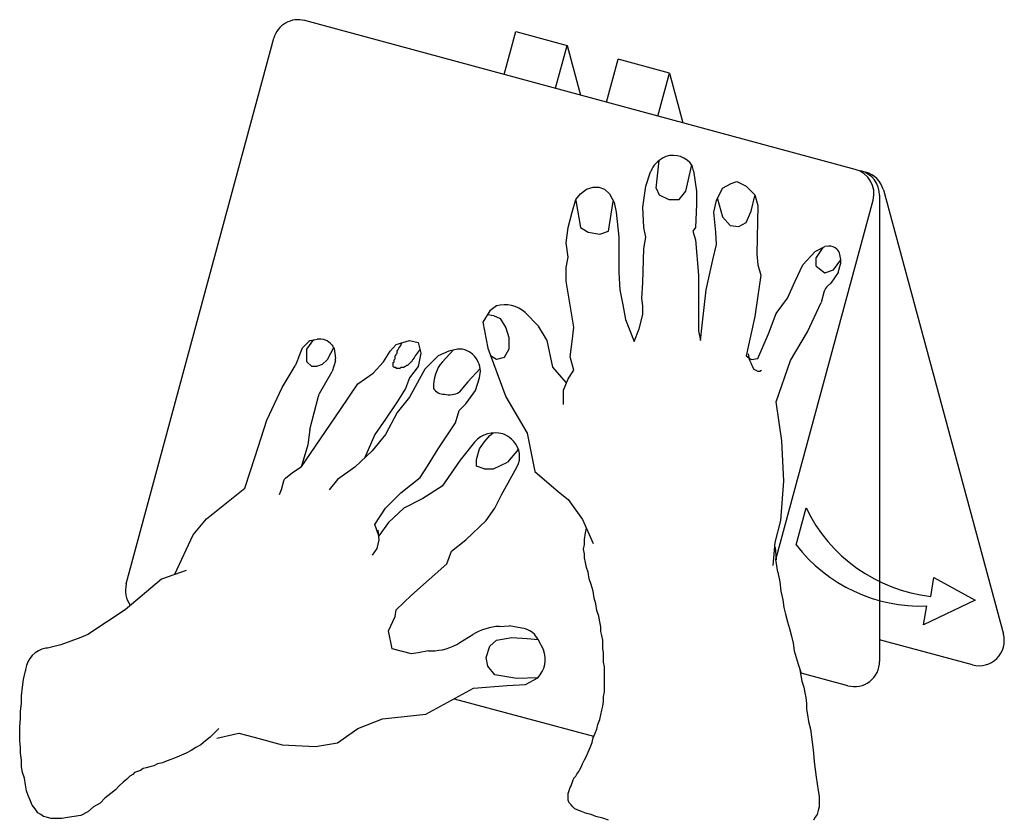
# Model space of a CAD drawing. Extents: x -0.9 to 9.4, y 5 to 14.6.
# Drawn here: x 8.2 to 8.4, y 7.8 to 7.9 of the extents above; entities that cross this region are included whole.
import ezdxf

# ---------------------------------------------------------------- set-up
doc = ezdxf.new("R2010")
doc.units = 0
doc.header["$LTSCALE"] = 4.5
doc.header["$MEASUREMENT"] = 0
doc.layers.add('OBJ', color=7, linetype='CONTINUOUS')

msp = doc.modelspace()

# ---------------------------------------------------------------- linework, layer by layer
at = {"layer": 'OBJ'}
for p, q in [((8.353787141167508, 7.923525012380829), (8.282673707737693, 7.942744859253751)), ((8.30844805816104, 7.935778818598793), (8.309946191914683, 7.941321913487297)), ((8.309946191914683, 7.941321913487297), (8.316558326568405, 7.93953485006737)), ((8.259631819636375, 7.86996627094597), (8.278681939934067, 7.940451716047417)), ((8.315060192814762, 7.933991755178869), (8.316558326568405, 7.93953485006737)), ((8.316558326568405, 7.93953485006737), (8.318292572812787, 7.933118138963184)), ((8.321672327468484, 7.932204691758939), (8.323170461222155, 7.937747786647444)), ((8.329793233799897, 7.935957848112915), (8.323170461222155, 7.937747786647444)), ((8.328295100046255, 7.930414753224412), (8.329793233799897, 7.935957848112915)), ((8.329793233799897, 7.935957848112915), (8.33152748004428, 7.929541137008729)), ((8.328085820398563, 7.92109452204446), (8.32844796501356, 7.92467527870549)), ((8.329322798204565, 7.925176548804227), (8.328971959076874, 7.925001129240377)), ((8.326725144811995, 7.921341917605659), (8.327343633714996, 7.923197384314641)), ((8.327367750363145, 7.923257675935014), (8.327343633714996, 7.923197384314641)), ((8.331920451597135, 7.920723428702662), (8.332665429004713, 7.924087464568044)), ((8.332910033841948, 7.923321082095241), (8.332724487171042, 7.924001419888536)), ((8.332910033841948, 7.923321082095241), (8.333281127183731, 7.920723428702662)), ((8.337734247285304, 7.921713010947454), (8.3384764339689, 7.921960406508654)), ((8.3384764339689, 7.921960406508654), (8.339713411774873, 7.921341917605656)), ((8.318313695731256, 7.920352335360866), (8.319055882414851, 7.920970824263861)), ((8.319055882414851, 7.920970824263861), (8.319921766879041, 7.92121821982506)), ((8.319921766879041, 7.92121821982506), (8.320663953562637, 7.92121821982506)), ((8.320663953562637, 7.92121821982506), (8.321406140246232, 7.920970824263861)), ((8.321406140246232, 7.920970824263861), (8.322024629149233, 7.920352335360866)), ((8.326354051470183, 7.918620566432481), (8.326725144811995, 7.921341917605659)), ((8.328085820398563, 7.92109452204446), (8.328456913740375, 7.920228637580268)), ((8.331054567132945, 7.919610148677273), (8.331920451597135, 7.920723428702662)), ((8.333281127183731, 7.920723428702662), (8.333281127183731, 7.918991659774277)), ((8.335878780576301, 7.919486450896674), (8.336620967259897, 7.92109452204446)), ((8.336620967259897, 7.92109452204446), (8.337734247285304, 7.921713010947454)), ((8.339713411774873, 7.921341917605659), (8.340826691800281, 7.920228637580268)), ((8.357417499482345, 7.92087045968571), (8.372922475722724, 7.863502047596324)), ((8.317200415705877, 7.918002077529486), (8.317695206828255, 7.919610148677273)), ((8.317695206828255, 7.919610148677273), (8.318313695731256, 7.920352335360866)), ((8.317695206828255, 7.919486450896674), (8.318313695731256, 7.916022913039902)), ((8.321900931368639, 7.915528121917506), (8.322519420271611, 7.919362753116075)), ((8.322024629149233, 7.920352335360866), (8.322643118052234, 7.919239055335475)), ((8.328456913740375, 7.920228637580268), (8.329693891546377, 7.919610148677273)), ((8.329693891546377, 7.919610148677273), (8.331054567132945, 7.919610148677273)), ((8.335507687234518, 7.918002077529486), (8.335878780576301, 7.919486450896674)), ((8.336002478356896, 7.919733846457871), (8.336620967259897, 7.91738358862649)), ((8.340331900677874, 7.918125775310084), (8.340826691800281, 7.920104939799669)), ((8.340826691800281, 7.920228637580268), (8.341197785142064, 7.918867961993677)), ((8.343541751971138, 7.873140674687153), (8.356080284373853, 7.91953324457721)), ((8.356929596672494, 7.920183485780983), (8.356929596672494, 7.859964252563768)), ((8.322643118052234, 7.919239055335475), (8.322890513613423, 7.918002077529485)), ((8.326477749250806, 7.916022913039902), (8.326354051470183, 7.918620566432481)), ((8.333281127183731, 7.918991659774277), (8.333157429403137, 7.916022913039902)), ((8.339713411774873, 7.916641401942896), (8.340331900677874, 7.918125775310084)), ((8.341197785142064, 7.918867961993679), (8.34107408736147, 7.912559375183131)), ((8.31670562458347, 7.916022913039902), (8.317200415705877, 7.918002077529486)), ((8.322890513613423, 7.918002077529486), (8.323261606955207, 7.914785935233914)), ((8.335755082795707, 7.915404424136908), (8.335507687234518, 7.918002077529486)), ((8.336620967259897, 7.91738358862649), (8.33761054950471, 7.9162703086011)), ((8.316458229022281, 7.914043748550317), (8.31670562458347, 7.916022913039902)), ((8.318313695731256, 7.916022913039902), (8.31930327797604, 7.915404424136908)), ((8.320787651343231, 7.915157028575709), (8.321900931368639, 7.915528121917506)), ((8.326725144811995, 7.914785935233914), (8.326477749250806, 7.916022913039902)), ((8.333157429403137, 7.916022913039902), (8.332786336061325, 7.915528121917506)), ((8.332786336061325, 7.915528121917506), (8.333157429403137, 7.914414841892115)), ((8.33761054950471, 7.9162703086011), (8.338723829530089, 7.916146610820502)), ((8.338723829530089, 7.916146610820502), (8.339713411774873, 7.916641401942896)), ((8.31930327797604, 7.915404424136908), (8.320787651343231, 7.915157028575709)), ((8.323261606955207, 7.914785935233914), (8.323261606955207, 7.911693490718938)), ((8.326477749250806, 7.913301561866724), (8.326725144811995, 7.914785935233914)), ((8.333157429403137, 7.914414841892115), (8.33352852274492, 7.909838024009955)), ((8.335878780576301, 7.913796352989121), (8.335755082795707, 7.915404424136908)), ((8.31670562458347, 7.912188281841335), (8.316458229022281, 7.91404374855032)), ((8.326354051470183, 7.908848441765163), (8.326477749250806, 7.913301561866724)), ((8.335383989453923, 7.911817188499537), (8.335878780576301, 7.913796352989121)), ((8.34861965197802, 7.912930468524928), (8.349856629783993, 7.913548957427923)), ((8.349609234222804, 7.913425259647323), (8.348728187985152, 7.91214753442417)), ((8.35033299682177, 7.913601887098787), (8.349856629783993, 7.913548957427923)), ((8.316458229022281, 7.910827606254744), (8.31670562458347, 7.912188281841335)), ((8.334518104989733, 7.907982557300969), (8.335383989453923, 7.911817188499537)), ((8.34107408736147, 7.912559375183131), (8.341197785142064, 7.911198699596542)), ((8.347011580830234, 7.911198699596542), (8.34861965197802, 7.912930468524928)), ((8.348728187985152, 7.911021910727707), (8.348728187985152, 7.91214753442417)), ((8.350954748035939, 7.910527119605312), (8.35190832093695, 7.911851234083094)), ((8.35190387793238, 7.911875670608194), (8.351786602555983, 7.912520685178445)), ((8.316458229022281, 7.909095837326359), (8.316458229022281, 7.910827606254744)), ((8.323261606955207, 7.911693490718938), (8.323261606955207, 7.910209117351751)), ((8.341197785142064, 7.911198699596542), (8.341568878483876, 7.909838024009955)), ((8.346021998585421, 7.909095837326359), (8.347011580830234, 7.911198699596542)), ((8.348728187985152, 7.911021910727707), (8.34984146801056, 7.910156026263515)), ((8.34984146801056, 7.910156026263515), (8.350954748035939, 7.910527119605312)), ((8.351571192334312, 7.910210743918825), (8.351874083345557, 7.911270862458207)), ((8.323261606955207, 7.910209117351751), (8.32338530473583, 7.907982557300969)), ((8.33352852274492, 7.909838024009955), (8.33352852274492, 7.905879695030788)), ((8.341568878483876, 7.909838024009955), (8.340826691800281, 7.904519019444198)), ((8.351571192334312, 7.910210743918825), (8.350626809442097, 7.908826754727429)), ((8.317447811267066, 7.903158343857609), (8.316458229022281, 7.909095837326359)), ((8.32338530473583, 7.907982557300969), (8.323756398077613, 7.906003392811385)), ((8.326230353689589, 7.906869277275578), (8.326354051470183, 7.908848441765163)), ((8.334023313867327, 7.903405739418809), (8.334518104989733, 7.907982557300969)), ((8.345032416340636, 7.906869277275578), (8.346021998585421, 7.909095837326359)), ((8.350188584436687, 7.908437221389296), (8.350626809442097, 7.908826754727429)), ((8.326354051470183, 7.905879695030786), (8.326230353689589, 7.906869277275578)), ((8.343548042973445, 7.904890112785994), (8.345032416340636, 7.906869277275578)), ((8.349786090038144, 7.907784226484792), (8.34939448334108, 7.906315701370795)), ((8.30742829103854, 7.905879695030786), (8.30656240657435, 7.905261206127792)), ((8.323756398077613, 7.906003392811385), (8.324127491419425, 7.904147926102402)), ((8.326354051470183, 7.904766415005397), (8.326354051470183, 7.905879695030786)), ((8.33352852274492, 7.905879695030786), (8.33352852274492, 7.902663552735213)), ((8.347630069733206, 7.902539854954614), (8.34939448334108, 7.906315701370795)), ((8.30656240657435, 7.905261206127792), (8.30569652211016, 7.903776832760604)), ((8.306315011013162, 7.904766415005397), (8.307057197696757, 7.904642717224797)), ((8.307057197696757, 7.904642717224797), (8.307923082160947, 7.904271623882999)), ((8.307923082160947, 7.904271623882999), (8.308665268844543, 7.90303464607701)), ((8.312870993384898, 7.903282041638209), (8.311139224456518, 7.905013810566595)), ((8.324127491419425, 7.904147926102402), (8.325240771444804, 7.901302877148624)), ((8.325859260347805, 7.902910948296411), (8.326354051470183, 7.904766415005397)), ((8.340826691800281, 7.904519019444198), (8.339713411774873, 7.89944741043964)), ((8.342558460728661, 7.902292459393418), (8.343548042973445, 7.904890112785996)), ((8.30569652211016, 7.903776832760604), (8.306315011013162, 7.900436992684432)), ((8.308665268844543, 7.90303464607701), (8.309036362186326, 7.90179766827102)), ((8.313984273410306, 7.901426574929224), (8.312870993384898, 7.903282041638209)), ((8.317200415705877, 7.901302877148624), (8.317447811267066, 7.903158343857609)), ((8.325240771444804, 7.901302877148624), (8.325859260347805, 7.902910948296411)), ((8.333775918306138, 7.901426574929224), (8.334023313867327, 7.903405739418809)), ((8.283499074624835, 7.901432640933169), (8.28426502520363, 7.901571904674769)), ((8.309036362186326, 7.90179766827102), (8.309036362186326, 7.900313294903833)), ((8.33352852274492, 7.902663552735213), (8.333775918306138, 7.901426574929224)), ((8.341197785142064, 7.899076317097844), (8.342558460728661, 7.902292459393418)), ((8.34540350968242, 7.898828921536645), (8.347630069733206, 7.902539854954614)), ((8.281853774899723, 7.89917682154458), (8.282376195133445, 7.900474445000698)), ((8.283209038131325, 7.901302962601031), (8.282376195133445, 7.900474445000698)), ((8.282967054925102, 7.900290101569971), (8.283832939389292, 7.901527079375961)), ((8.282967054925102, 7.899671612666975), (8.282967054925102, 7.900290101569971)), ((8.286430592781862, 7.900537497131168), (8.285564708317672, 7.898929425983382)), ((8.286201498578315, 7.900832046821457), (8.286324251292818, 7.900674221902803)), ((8.286456930813664, 7.900366299924553), (8.286654491550443, 7.899082155135464)), ((8.293728761837222, 7.900042706008773), (8.294470948520818, 7.900908590472966)), ((8.294470948520818, 7.900908590472966), (8.296202717449198, 7.901403381595361)), ((8.294718344082007, 7.900166403789372), (8.294842041862601, 7.900413799350569)), ((8.294842041862601, 7.900413799350569), (8.29508943742379, 7.900784892692367)), ((8.29508943742379, 7.900784892692367), (8.295213135204413, 7.901155986034165)), ((8.296202717449198, 7.901403381595361), (8.297315997474577, 7.901155986034165)), ((8.297563393035794, 7.900290101569971), (8.297192299693982, 7.899795310447574)), ((8.297315997474577, 7.901155986034165), (8.297687090816389, 7.899795310447574)), ((8.30238760647915, 7.900290101569971), (8.301274326453743, 7.900042706008773)), ((8.303067944272435, 7.900290101569971), (8.30238760647915, 7.900290101569971)), ((8.306315011013162, 7.900436992684432), (8.308665268844543, 7.894128405873885)), ((8.309036362186326, 7.900313294903833), (8.308417873283354, 7.899200014878443)), ((8.314726460093901, 7.897963037072453), (8.313984273410306, 7.901426574929224)), ((8.316953020144659, 7.899323712659041), (8.317200415705877, 7.901302877148624)), ((8.281853774899723, 7.89917682154458), (8.281440545549138, 7.898158245212043)), ((8.282967054925102, 7.898682030422185), (8.282967054925102, 7.899671612666975)), ((8.292862877373032, 7.898682030422185), (8.293728761837222, 7.900042706008773)), ((8.2942235529596, 7.898929425983382), (8.294347250740195, 7.899053123763981)), ((8.294347250740195, 7.899424217105777), (8.294470948520818, 7.899547914886376)), ((8.294347250740195, 7.89930051932518), (8.294347250740195, 7.899424217105778)), ((8.294347250740195, 7.899053123763981), (8.294347250740195, 7.89930051932518)), ((8.294470948520818, 7.899671612666975), (8.294594646301412, 7.899795310447574)), ((8.294470948520818, 7.899547914886377), (8.294470948520818, 7.899671612666975)), ((8.294594646301412, 7.900042706008773), (8.294718344082007, 7.900166403789372)), ((8.294594646301412, 7.899795310447574), (8.294594646301412, 7.900042706008773)), ((8.296821206352199, 7.89917682154458), (8.296573810790981, 7.898929425983382)), ((8.296944904132793, 7.899424217105777), (8.296821206352199, 7.89917682154458)), ((8.297192299693982, 7.899795310447574), (8.296944904132793, 7.899424217105778)), ((8.297687090816389, 7.899795310447574), (8.297315997474577, 7.898063541519188)), ((8.299913650867175, 7.899424217105777), (8.298181881938767, 7.897692448177392)), ((8.301274326453743, 7.900042706008773), (8.299913650867175, 7.899424217105778)), ((8.301830966466433, 7.900166403789372), (8.300470290879865, 7.898682030422185)), ((8.30742829103854, 7.898952619317245), (8.306686104354945, 7.89944741043964)), ((8.308417873283354, 7.899200014878443), (8.30742829103854, 7.898952619317245)), ((8.317447811267066, 7.897591943730655), (8.316953020144659, 7.899323712659041)), ((8.339713411774873, 7.89944741043964), (8.340331900677874, 7.898952619317245)), ((8.339960807336091, 7.899694806000839), (8.340084505116685, 7.898952619317245)), ((8.340331900677874, 7.898952619317245), (8.341197785142064, 7.899076317097844)), ((8.279750912629531, 7.895342190346013), (8.281440545549138, 7.898158245212043)), ((8.283585543828103, 7.898063541519188), (8.282967054925102, 7.898682030422183)), ((8.284204032731104, 7.898063541519188), (8.283585543828103, 7.898063541519188)), ((8.2849462194147, 7.898310937080387), (8.284204032731104, 7.898063541519188)), ((8.285564708317672, 7.898929425983382), (8.2849462194147, 7.898310937080387)), ((8.286631897093308, 7.898781933984094), (8.286207159734879, 7.897422774437152)), ((8.291502201786436, 7.897197657054996), (8.292862877373032, 7.898682030422183)), ((8.294099855179006, 7.898558332641586), (8.2942235529596, 7.898682030422183)), ((8.294099855179006, 7.898434634860986), (8.294099855179006, 7.898558332641586)), ((8.294099855179006, 7.898558332641586), (8.294099855179006, 7.898558332641586)), ((8.294099855179006, 7.898310937080387), (8.294099855179006, 7.898434634860986)), ((8.294099855179006, 7.898187239299788), (8.294099855179006, 7.898310937080387)), ((8.294099855179006, 7.898063541519188), (8.294099855179006, 7.898187239299788)), ((8.294099855179006, 7.898187239299788), (8.294099855179006, 7.898187239299788)), ((8.2942235529596, 7.897939843738589), (8.294099855179006, 7.898063541519188)), ((8.294099855179006, 7.898063541519188), (8.294099855179006, 7.898063541519188)), ((8.2942235529596, 7.898805728202782), (8.2942235529596, 7.898929425983382)), ((8.2942235529596, 7.898682030422185), (8.2942235529596, 7.898805728202782)), ((8.294347250740195, 7.897939843738589), (8.2942235529596, 7.897939843738589)), ((8.2942235529596, 7.897939843738589), (8.2942235529596, 7.897939843738589)), ((8.294470948520818, 7.897939843738589), (8.294347250740223, 7.897939843738589)), ((8.294470948520818, 7.897816145957992), (8.294470948520818, 7.897939843738591)), ((8.294594646301412, 7.897816145957992), (8.294470948520818, 7.897816145957992)), ((8.294718344082007, 7.897816145957992), (8.294594646301412, 7.897816145957992)), ((8.294842041862601, 7.897816145957992), (8.294718344082007, 7.897816145957992)), ((8.294965739643196, 7.897816145957992), (8.294842041862601, 7.897816145957992)), ((8.29508943742379, 7.897939843738589), (8.294965739643196, 7.897816145957992)), ((8.295213135204413, 7.897939843738589), (8.29508943742379, 7.897939843738589)), ((8.295336832985008, 7.897939843738589), (8.295213135204413, 7.897939843738589)), ((8.295460530765602, 7.897939843738589), (8.295336832985008, 7.897939843738589)), ((8.295584228546197, 7.898063541519188), (8.295460530765602, 7.897939843738589)), ((8.295707926326791, 7.898063541519188), (8.295584228546197, 7.898063541519188)), ((8.295831624107386, 7.898187239299788), (8.295707926326791, 7.898063541519188)), ((8.29595532188798, 7.898187239299788), (8.295831624107386, 7.898187239299788)), ((8.296079019668603, 7.898310937080387), (8.29595532188798, 7.898187239299788)), ((8.296202717449198, 7.898434634860986), (8.296079019668603, 7.898310937080387)), ((8.296326415229792, 7.898558332641586), (8.296202717449198, 7.898434634860986)), ((8.296202717449198, 7.898434634860986), (8.296202717449198, 7.898434634860986)), ((8.297315997474577, 7.898063541519188), (8.296202717449198, 7.896579168152001)), ((8.296450113010387, 7.898682030422185), (8.296326415229792, 7.898558332641586)), ((8.296573810790981, 7.898929425983382), (8.296450113010387, 7.898682030422183)), ((8.303748282065719, 7.896084377029607), (8.305331488849156, 7.897811511702439)), ((8.316458229022281, 7.895983872582868), (8.314726460093901, 7.897963037072453)), ((8.340084505116685, 7.898952619317245), (8.340331900677874, 7.898457828194847)), ((8.340331900677874, 7.898457828194847), (8.340455598458469, 7.898086734853051)), ((8.340455598458469, 7.898086734853051), (8.340702994019686, 7.897715641511254)), ((8.343548042973445, 7.893509916970889), (8.34540350968242, 7.898828921536645)), ((8.284584204354125, 7.894585268324403), (8.286207159734879, 7.897422774437152)), ((8.289523037296838, 7.895836981468407), (8.291502201786436, 7.897197657054998)), ((8.296202717449198, 7.896579168152001), (8.295707926326791, 7.895218492565413)), ((8.298181881938767, 7.897692448177392), (8.296202717449198, 7.894105212540022)), ((8.304737864310532, 7.894971097004215), (8.30523265543291, 7.896579168152001)), ((8.316087135680469, 7.894994290338079), (8.31670562458347, 7.896478663705265)), ((8.31670562458347, 7.896478663705265), (8.317447811267066, 7.897591943730655)), ((8.340702994019686, 7.897715641511254), (8.340950389580875, 7.897591943730655)), ((8.340950389580875, 7.897591943730655), (8.341197785142064, 7.897468245950058)), ((8.341197785142064, 7.897468245950058), (8.341445180703253, 7.897468245950058)), ((8.341445180703253, 7.897468245950058), (8.341692576264471, 7.897591943730655)), ((8.277771748139934, 7.891136465805647), (8.279750912629531, 7.895342190346013)), ((8.28729647724608, 7.892497141392235), (8.289523037296838, 7.895836981468407)), ((8.295707926326791, 7.895218492565413), (8.294594646301412, 7.893486723637028)), ((8.303748282065719, 7.896084377029607), (8.30263500204034, 7.894723701443016)), ((8.283338148266886, 7.889899487999657), (8.284441253476437, 7.894247124014455)), ((8.296202717449198, 7.894105212540022), (8.294594646301412, 7.892126048050438)), ((8.30350088650453, 7.893239328075829), (8.304737864310532, 7.894971097004215)), ((8.308665268844543, 7.894128405873885), (8.311386620017707, 7.889427890211123)), ((8.316087135680469, 7.893138823629093), (8.316087135680469, 7.894994290338079)), ((8.294594646301412, 7.893486723637028), (8.293110272934221, 7.891260163586245)), ((8.30263500204034, 7.892373443611636), (8.30350088650453, 7.893239328075829)), ((8.344290229657041, 7.88843830796633), (8.343548042973445, 7.893509916970889)), ((8.282224868241506, 7.885075274556297), (8.28729647724608, 7.892497141392235)), ((8.294594646301412, 7.892126048050438), (8.293110272934221, 7.889280999096662)), ((8.302140210917933, 7.890765372463849), (8.30263500204034, 7.892373443611636)), ((8.276287374772743, 7.886435950142885), (8.277771748139934, 7.891136465805647)), ((8.293110272934221, 7.891260163586245), (8.291749597347625, 7.889280999096662)), ((8.299913650867175, 7.887425532387677), (8.302140210917933, 7.890765372463849)), ((8.283338148266886, 7.889899487999657), (8.283090752705697, 7.887920323510074)), ((8.291749597347625, 7.889280999096662), (8.29043031113249, 7.886282621334995)), ((8.293110272934221, 7.889280999096662), (8.291378504005841, 7.887178136826479)), ((8.30585114433591, 7.88829141685187), (8.306593331019506, 7.889157301316064)), ((8.306593331019506, 7.889157301316064), (8.307008260388919, 7.889489244811598)), ((8.311386620017707, 7.889427890211123), (8.31237620226252, 7.884479978987164)), ((8.283090752705697, 7.887920323510072), (8.282224868241506, 7.885075274556297)), ((8.304614166529909, 7.88829141685187), (8.302758699820934, 7.88594115902049)), ((8.30523265543291, 7.887425532387677), (8.30585114433591, 7.88829141685187)), ((8.34453762521823, 7.883243001181175), (8.344290229657041, 7.88843830796633)), ((8.274926699186175, 7.882353923383119), (8.276287374772743, 7.886435950142885)), ((8.291378504005841, 7.887178136826479), (8.289151943955055, 7.885075274556297)), ((8.298552975280579, 7.885198972336896), (8.299913650867175, 7.887425532387677)), ((8.304861562091126, 7.886064856801089), (8.30523265543291, 7.887425532387677)), ((8.31026802495645, 7.887360223316635), (8.30885997895762, 7.885689063789515)), ((8.282224868241506, 7.885075274556297), (8.281111588216127, 7.884333087872704)), ((8.289151943955055, 7.885075274556297), (8.286925383904268, 7.88346720340851)), ((8.297563393035794, 7.88371459896971), (8.298552975280579, 7.885198972336896)), ((8.302758699820934, 7.88594115902049), (8.300408441989553, 7.882601318944318)), ((8.304861562091126, 7.885198972336896), (8.304861562091126, 7.886064856801089)), ((8.30585114433591, 7.884827878995099), (8.304861562091126, 7.885198972336896)), ((8.307072578085489, 7.884827878995099), (8.30885997895762, 7.885689063789515)), ((8.308077704386697, 7.881488038918927), (8.310056868876266, 7.885075274556297)), ((8.310056868876266, 7.885075274556297), (8.310304264437484, 7.885508216788394)), ((8.281111588216127, 7.884333087872704), (8.280173719619164, 7.883603634519527)), ((8.30585114433591, 7.884827878995099), (8.307072578085489, 7.884827878995099)), ((8.31237620226252, 7.884479978987164), (8.315468646777497, 7.881882325594585)), ((8.279939837714572, 7.883252811662627), (8.279627214848936, 7.882106527821922)), ((8.286925383904268, 7.88346720340851), (8.28581210387889, 7.882106527821922)), ((8.29508943742379, 7.881735434480125), (8.297563393035794, 7.88371459896971)), ((8.300408441989553, 7.882601318944318), (8.297934486377578, 7.880993247796531)), ((8.344166531876446, 7.878171392176617), (8.34453762521823, 7.883243001181175)), ((8.269978787962224, 7.878395594403952), (8.274926699186175, 7.882353923383119)), ((8.279627214848936, 7.882106527821922), (8.279379819287747, 7.881488038918929)), ((8.293110272934221, 7.879756269990542), (8.29508943742379, 7.881735434480125)), ((8.307211819922507, 7.879756269990542), (8.308077704386697, 7.881488038918929)), ((8.315468646777497, 7.881882325594585), (8.31670562458347, 7.880892743349793)), ((8.297934486377578, 7.880993247796531), (8.295460530765602, 7.879756269990542)), ((8.31670562458347, 7.880892743349795), (8.318561091292445, 7.878295089957216)), ((8.291749597347625, 7.877653407720358), (8.293110272934221, 7.879756269990541)), ((8.295460530765602, 7.879756269990542), (8.293481366276005, 7.877900803281557)), ((8.3060985398971, 7.878148198842756), (8.307211819922507, 7.879756269990542)), ((8.346130924937732, 7.875013632581434), (8.347426587927934, 7.879807585645083)), ((8.268247019033815, 7.876292732133771), (8.269978787962224, 7.878395594403952)), ((8.292244388470031, 7.876169034353171), (8.291749597347625, 7.877653407720358)), ((8.293481366276005, 7.877900803281557), (8.292244388470031, 7.876169034353171)), ((8.30350088650453, 7.875674243230775), (8.3060985398971, 7.878148198842756)), ((8.318561091292445, 7.878295089957216), (8.319921766879041, 7.875202645442243)), ((8.343424345192851, 7.87532634322284), (8.344166531876446, 7.878171392176617)), ((8.265896761202434, 7.871221123129213), (8.268247019033815, 7.876292732133771)), ((8.292120690689437, 7.876911221036765), (8.292244388470031, 7.875674243230775)), ((8.318808486853662, 7.875697436564637), (8.318932184634257, 7.87656332102883)), ((8.318932184634257, 7.87656332102883), (8.319055882414851, 7.877181809931825)), ((8.292244388470031, 7.875674243230775), (8.291996992908814, 7.874560963205385)), ((8.301645419795555, 7.874189869863588), (8.30350088650453, 7.875674243230775)), ((8.318684789073068, 7.874460458758649), (8.318808486853662, 7.875078947661643)), ((8.318808486853662, 7.875078947661643), (8.318808486853662, 7.875697436564637)), ((8.343176949631662, 7.872357596488466), (8.343424345192851, 7.875326343222842)), ((8.291996992908814, 7.874560963205385), (8.291378504005841, 7.873695078741192)), ((8.301026930892554, 7.8725817987158), (8.301645419795555, 7.874189869863588)), ((8.318808486853662, 7.873841969855653), (8.318684789073068, 7.874460458758649)), ((8.318808486853662, 7.873347178733257), (8.318808486853662, 7.873841969855653)), ((8.343424345192851, 7.874707854319845), (8.343548042973445, 7.873099783172059)), ((8.296450113010387, 7.868499771956034), (8.301026930892554, 7.8725817987158)), ((8.318932184634257, 7.872728689830262), (8.318808486853662, 7.873347178733257)), ((8.319055882414851, 7.872110200927267), (8.318932184634257, 7.872728689830264)), ((8.343795438534634, 7.871491712024272), (8.343541751971138, 7.873140674687153)), ((8.267381134569625, 7.871715914251608), (8.264164992274054, 7.870602634226219)), ((8.31930327797604, 7.871491712024272), (8.319055882414851, 7.872110200927267)), ((8.319426975756663, 7.87062582756008), (8.31930327797604, 7.871491712024272)), ((8.343795438534634, 7.871491712024272), (8.344042834095852, 7.870254734218284)), ((8.264164992274054, 7.870602634226219), (8.259464476611292, 7.86664430524705)), ((8.319674371317852, 7.869883640876486), (8.319426975756663, 7.87062582756008)), ((8.319921766879041, 7.869017756412293), (8.319674371317852, 7.869883640876486)), ((8.344042834095852, 7.870254734218284), (8.344166531876446, 7.869017756412293)), ((8.363526186371352, 7.868367867328478), (8.363953780183941, 7.870810103279049)), ((8.363953780183941, 7.870810103279051), (8.369288827453225, 7.867877153812597)), ((8.294470948520818, 7.86664430524705), (8.296450113010387, 7.868499771956034)), ((8.320045464659636, 7.8681518719481), (8.319921766879041, 7.869017756412293)), ((8.344166531876446, 7.869017756412293), (8.344413927437635, 7.867904476386903)), ((8.320292860220853, 7.867409685264506), (8.320045464659636, 7.8681518719481)), ((8.320416558001448, 7.866543800800314), (8.320292860220853, 7.867409685264506)), ((8.344413927437635, 7.867904476386903), (8.34453762521823, 7.866914894142112)), ((8.369288827453225, 7.867877153812597), (8.362584897487345, 7.864682988087905)), ((8.259464476611292, 7.86664430524705), (8.254640263167936, 7.863428162951476)), ((8.294347250740195, 7.865778420782857), (8.294470948520818, 7.86664430524705)), ((8.320663953562637, 7.86580161411672), (8.320416558001448, 7.866543800800314)), ((8.34453762521823, 7.866914894142112), (8.344785020779447, 7.866049009677918)), ((8.344785020779447, 7.866049009677918), (8.345032416340636, 7.865059427433127)), ((8.362584897487345, 7.864682988087905), (8.363012491299934, 7.867125224038479)), ((8.293481366276005, 7.863922954073874), (8.294347250740195, 7.865778420782857)), ((8.320787651343231, 7.865059427433127), (8.320663953562637, 7.86580161411672)), ((8.320911349123826, 7.864440938530132), (8.320787651343231, 7.865059427433127)), ((8.345032416340636, 7.865059427433127), (8.345279811901825, 7.864193542968933)), ((8.254640263167936, 7.863428162951476), (8.253774378703746, 7.86305706960968)), ((8.293976157398411, 7.861572696242491), (8.293481366276005, 7.863922954073874)), ((8.302729348185288, 7.862389311489248), (8.304400125861228, 7.863433547536713)), ((8.307830338742598, 7.864491965061313), (8.309067286631482, 7.864541442976868)), ((8.311170148901674, 7.86417034963507), (8.309067286631482, 7.864541442976868)), ((8.311170148901674, 7.86417034963507), (8.311266281004855, 7.864138305600679)), ((8.320911349123826, 7.863822449627135), (8.320911349123826, 7.864440938530132)), ((8.321035046904449, 7.86332765850474), (8.320911349123826, 7.863822449627135)), ((8.345279811901825, 7.864193542968933), (8.345527207463043, 7.863203960724142)), ((8.25116530597031, 7.862113874814295), (8.249427980712845, 7.861690412549905)), ((8.253774378703746, 7.86305706960968), (8.25116530597031, 7.862113874814295)), ((8.306593331019506, 7.861943789584289), (8.307459215483696, 7.862685976267882)), ((8.307459215483696, 7.862685976267882), (8.309438379973294, 7.86305706960968)), ((8.309438379973294, 7.86305706960968), (8.311417544462863, 7.862933371829082)), ((8.311417544462863, 7.862933371829082), (8.312812580544055, 7.862793868220961)), ((8.31278278737198, 7.86285047524793), (8.313520406733055, 7.861448998461895)), ((8.321158744685043, 7.862709169601746), (8.321035046904449, 7.86332765850474)), ((8.321158744685043, 7.862214378479349), (8.321158744685043, 7.862709169601746)), ((8.321158744685043, 7.861595889576354), (8.321158744685043, 7.862214378479349)), ((8.345527207463043, 7.863203960724142), (8.345774603024232, 7.862338076259948)), ((8.345774603024232, 7.862338076259948), (8.345898300804826, 7.861348494015156)), ((8.368930707919098, 7.859510279792707), (8.356929596672494, 7.862753823372873)), ((8.249427980712845, 7.861690412549905), (8.249245378874456, 7.861661924140356)), ((8.296450113010387, 7.860954207339497), (8.293976157398411, 7.861572696242491)), ((8.297315997474577, 7.861077905120097), (8.296450113010387, 7.860954207339497)), ((8.298676673061173, 7.861325300681295), (8.297315997474577, 7.861077905120097)), ((8.298676673061173, 7.861325300681295), (8.299019359315245, 7.861325300681295)), ((8.3060985398971, 7.860459416217102), (8.306593331019506, 7.861943789584289)), ((8.321282442465638, 7.86110109845396), (8.321158744685043, 7.861595889576354)), ((8.321282442465638, 7.860482609550963), (8.321282442465638, 7.86110109845396)), ((8.345898300804826, 7.861348494015156), (8.346145696366015, 7.860482609550963)), ((8.306345935458317, 7.859346136191711), (8.3060985398971, 7.860459416217102)), ((8.321282442465638, 7.859864120647969), (8.321282442465638, 7.860482609550963)), ((8.321406140246232, 7.859245631744975), (8.321282442465638, 7.859864120647969)), ((8.346145696366015, 7.860482609550963), (8.346393091927233, 7.859616725086773)), ((8.346393091927233, 7.859616725086771), (8.346780145987587, 7.858455562905733)), ((8.24635251186782, 7.857614367263325), (8.246599907429008, 7.858727647288716)), ((8.246621210691153, 7.85891937664807), (8.246599907429008, 7.858727647288716)), ((8.307211819922507, 7.858232856166321), (8.306345935458317, 7.859346136191711)), ((8.321406140246232, 7.85862714284198), (8.321406140246232, 7.859245631744975)), ((8.321406140246232, 7.857884956158385), (8.321406140246232, 7.85862714284198)), ((8.346640487488422, 7.858874538403177), (8.346764185269016, 7.858132351719584)), ((8.352825079621248, 7.856821797058793), (8.346780145987587, 7.858455562905733)), ((8.246228814087196, 7.856624785018535), (8.24635251186782, 7.857614367263325)), ((8.310056868876266, 7.857738065043924), (8.307211819922507, 7.858232856166321)), ((8.31277822004946, 7.857861762824523), (8.310056868876266, 7.857738065043924)), ((8.311170148901674, 7.856995878360331), (8.31277822004946, 7.857861762824523)), ((8.321406140246232, 7.85726646725539), (8.321406140246232, 7.857884956158385)), ((8.321406140246232, 7.856647978352396), (8.321406140246232, 7.85726646725539)), ((8.346764185269016, 7.858132351719584), (8.346887883049611, 7.85739016503599)), ((8.346887883049611, 7.85739016503599), (8.347135278610828, 7.856647978352396)), ((8.246105116306602, 7.855511504993143), (8.246228814087196, 7.856624785018535)), ((8.298305579719361, 7.853161247161763), (8.304490468749314, 7.856501087237935)), ((8.304490468749314, 7.856501087237935), (8.308819891070293, 7.856872180579731)), ((8.308819891070293, 7.856872180579731), (8.311170148901674, 7.856995878360331)), ((8.321282442465638, 7.855411000546407), (8.321406140246232, 7.856029489449401)), ((8.321406140246232, 7.856029489449401), (8.321406140246232, 7.856647978352396)), ((8.347135278610828, 7.856647978352396), (8.347258976391423, 7.855905791668802)), ((8.347258976391423, 7.855905791668802), (8.347382674172017, 7.855287302765809)), ((8.245981418526007, 7.853532340503559), (8.246105116306602, 7.854521922748352)), ((8.246105116306602, 7.854521922748352), (8.246105116306602, 7.855511504993143)), ((8.301984175533754, 7.85514768890153), (8.319961175723243, 7.850289040201669)), ((8.321158744685043, 7.854174022740417), (8.321282442465638, 7.854792511643411)), ((8.321282442465638, 7.854792511643411), (8.321282442465638, 7.855411000546407)), ((8.347382674172017, 7.855287302765809), (8.347506371952612, 7.854545116082215)), ((8.347506371952612, 7.854545116082215), (8.347506371952612, 7.853802929398619)), ((8.245981418526007, 7.852542758258768), (8.245981418526007, 7.853532340503559)), ((8.320911349123826, 7.853060742715026), (8.321035046904449, 7.85367923161802)), ((8.321035046904449, 7.85367923161802), (8.321158744685043, 7.854174022740417)), ((8.347506371952612, 7.853802929398621), (8.347630069733206, 7.853060742715026)), ((8.245857720745413, 7.851553176013977), (8.245981418526007, 7.852542758258768)), ((8.289523037296838, 7.851305780452778), (8.29273917959241, 7.852542758258768)), ((8.29273917959241, 7.852542758258768), (8.298305579719361, 7.853161247161763)), ((8.320540255782042, 7.851823764909036), (8.320787651343231, 7.852442253812031)), ((8.320787651343231, 7.852442253812031), (8.320911349123826, 7.853060742715027)), ((8.347630069733206, 7.853060742715026), (8.347753767513801, 7.852194858250832)), ((8.347753767513801, 7.852194858250834), (8.348001163075018, 7.851205276006042)), ((8.245857720745413, 7.850687291549783), (8.245857720745413, 7.851553176013977)), ((8.245857720745413, 7.849697709304992), (8.245857720745413, 7.850687291549783)), ((8.270968370207008, 7.850687291549783), (8.270473579084602, 7.850192500427386)), ((8.271586859110009, 7.851305780452778), (8.270968370207008, 7.850687291549783)), ((8.271339463548792, 7.850068802646788), (8.274184512502579, 7.850687291549783)), ((8.274184512502579, 7.850687291549783), (8.276163676992148, 7.850192500427386)), ((8.286925383904268, 7.849450313743794), (8.289523037296838, 7.851305780452778)), ((8.319921766879041, 7.850091995980651), (8.32016916244023, 7.850710484883645)), ((8.32016916244023, 7.850710484883645), (8.320416558001448, 7.851205276006042)), ((8.320416558001448, 7.851205276006042), (8.320540255782042, 7.851823764909036)), ((8.348001163075018, 7.851205276006042), (8.348124860855613, 7.85021569376125)), ((8.245981418526007, 7.848831824840798), (8.245857720745413, 7.849697709304992)), ((8.2698550901816, 7.849697709304992), (8.269236601278628, 7.849202918182596)), ((8.270473579084602, 7.850192500427389), (8.2698550901816, 7.849697709304992)), ((8.276163676992148, 7.850192500427389), (8.279750912629531, 7.849202918182596)), ((8.284080334950481, 7.848955522621398), (8.286925383904268, 7.849450313743794)), ((8.319550673537258, 7.848855018174661), (8.319798069098447, 7.849473507077656)), ((8.319798069098447, 7.849473507077656), (8.319961175723243, 7.850289040201669)), ((8.348124860855613, 7.85021569376125), (8.348248558636207, 7.849226111516457)), ((8.245981418526007, 7.848089638157205), (8.245981418526007, 7.848831824840798)), ((8.267999623472626, 7.848460731499), (8.267381134569625, 7.848089638157205)), ((8.268618112375627, 7.848831824840798), (8.267999623472626, 7.848460731499)), ((8.269236601278628, 7.849202918182594), (8.268618112375627, 7.848831824840798)), ((8.279750912629531, 7.849202918182594), (8.284080334950481, 7.848955522621398)), ((8.319055882414851, 7.84774173814927), (8.31930327797604, 7.848236529271666)), ((8.31930327797604, 7.848236529271666), (8.319550673537258, 7.848855018174661)), ((8.348248558636207, 7.849226111516457), (8.348372256416802, 7.848112831491066)), ((8.246105116306602, 7.847223753693013), (8.245981418526007, 7.848089638157205)), ((8.246105116306602, 7.846357869228819), (8.246105116306602, 7.847223753693013)), ((8.264288690054649, 7.846852660351215), (8.263670201151676, 7.846728962570615)), ((8.26490717895765, 7.847100055912413), (8.264288690054649, 7.846852660351215)), ((8.26552566786065, 7.847347451473611), (8.26490717895765, 7.847100055912413)), ((8.266144156763652, 7.84759484703481), (8.26552566786065, 7.847347451473611)), ((8.266762645666624, 7.847842242596006), (8.266144156763652, 7.847594847034808)), ((8.267381134569625, 7.848089638157205), (8.266762645666624, 7.847842242596006)), ((8.318561091292445, 7.846752155904478), (8.318808486853662, 7.847246947026874)), ((8.318808486853662, 7.847246947026874), (8.319055882414851, 7.84774173814927)), ((8.348372256416802, 7.848112831491066), (8.348495954197396, 7.846999551465677)), ((8.348495954197396, 7.846999551465677), (8.34861965197802, 7.846009969220884)), ((8.246228814087196, 7.845615682545225), (8.246105116306602, 7.846357869228819)), ((8.246476209648414, 7.844873495861632), (8.246228814087196, 7.845615682545225)), ((8.260701454417294, 7.845615682545225), (8.260454058856077, 7.845368286984027)), ((8.261072547759078, 7.845739380325825), (8.260701454417294, 7.845615682545225)), ((8.26144364110089, 7.845863078106424), (8.261072547759078, 7.845739380325825)), ((8.261814734442673, 7.846110473667621), (8.26144364110089, 7.845863078106424)), ((8.262185827784485, 7.84623417144822), (8.261814734442673, 7.846110473667621)), ((8.262680618906863, 7.846357869228819), (8.262185827784485, 7.84623417144822)), ((8.26317541002927, 7.846481567009419), (8.262680618906863, 7.846357869228819)), ((8.263670201151676, 7.846728962570617), (8.26317541002927, 7.846481567009419)), ((8.317818904608849, 7.845391480317891), (8.318066300170067, 7.845762573659687)), ((8.318066300170067, 7.845762573659687), (8.318189997950661, 7.846009969220884)), ((8.318189997950661, 7.846009969220884), (8.31843739351185, 7.84638106256268)), ((8.31843739351185, 7.84638106256268), (8.318561091292445, 7.846752155904478)), ((8.34861965197802, 7.846009969220884), (8.348743349758614, 7.845020386976093)), ((8.246599907429008, 7.844007611397439), (8.246476209648414, 7.844873495861632)), ((8.259217081050103, 7.844378704739235), (8.258722289927697, 7.84388391361684)), ((8.25971187217251, 7.844749798081033), (8.259217081050103, 7.844378704739237)), ((8.260082965514293, 7.845120891422829), (8.25971187217251, 7.844749798081033)), ((8.260454058856077, 7.845368286984027), (8.260082965514293, 7.84512089142283)), ((8.317200415705877, 7.844278200292499), (8.317324113486471, 7.844525595853697)), ((8.317324113486471, 7.844525595853697), (8.317447811267066, 7.844896689195493)), ((8.317447811267066, 7.844896689195493), (8.317695206828255, 7.845144084756692)), ((8.317695206828255, 7.845144084756692), (8.317818904608849, 7.845391480317891)), ((8.348743349758614, 7.845020386976093), (8.348867047539208, 7.844154502511899)), ((8.246723605209603, 7.843265424713846), (8.246599907429008, 7.844007611397439)), ((8.246971000770792, 7.842646935810849), (8.246723605209603, 7.843265424713846)), ((8.258227498805319, 7.843389122494444), (8.257609009902318, 7.842894331372047)), ((8.258722289927697, 7.84388391361684), (8.258227498805319, 7.843389122494444)), ((8.31670562458347, 7.842917524705911), (8.316829322364065, 7.843288618047707)), ((8.316829322364065, 7.843288618047707), (8.316953020144659, 7.843659711389504)), ((8.316953020144659, 7.843659711389504), (8.317076717925282, 7.843907106950703)), ((8.317076717925282, 7.843907106950703), (8.317200415705877, 7.844278200292499)), ((8.348867047539208, 7.844154502511899), (8.348990745319803, 7.843288618047707)), ((8.348990745319803, 7.843288618047707), (8.349114443100397, 7.842546431364113)), ((8.24721839633201, 7.842028446907855), (8.246971000770792, 7.84264693581085)), ((8.247465791893198, 7.841409958004861), (8.24721839633201, 7.842028446907855)), ((8.256866823218722, 7.842275842469053), (8.256248334315721, 7.841657353566059)), ((8.257609009902318, 7.842894331372047), (8.256866823218722, 7.842275842469053)), ((8.31670562458347, 7.842670129144712), (8.31670562458347, 7.842917524705911)), ((8.31670562458347, 7.842299035802916), (8.31670562458347, 7.842670129144712)), ((8.31670562458347, 7.842051640241718), (8.31670562458347, 7.842299035802914)), ((8.316829322364065, 7.84168054689992), (8.31670562458347, 7.842051640241718)), ((8.349114443100397, 7.842546431364113), (8.349114443100397, 7.841804244680519)), ((8.349114443100397, 7.841804244680519), (8.349114443100397, 7.841185755777524)), ((8.247836885234982, 7.840915166882465), (8.247465791893198, 7.841409958004861)), ((8.248207978576794, 7.840420375760068), (8.247836885234982, 7.840915166882465)), ((8.254640263167936, 7.840544073540667), (8.253774378703746, 7.840049282418272)), ((8.255382449851531, 7.841162562443661), (8.254640263167936, 7.840544073540667)), ((8.256248334315721, 7.841657353566059), (8.255382449851531, 7.841162562443661)), ((8.317076717925282, 7.841433151338721), (8.316829322364065, 7.84168054689992)), ((8.317324113486471, 7.841185755777524), (8.317076717925282, 7.841433151338724)), ((8.31757150904766, 7.840938360216327), (8.317324113486471, 7.841185755777524)), ((8.318066300170067, 7.840690964655129), (8.31757150904766, 7.840938360216327)), ((8.31843739351185, 7.840567266874529), (8.318066300170067, 7.840690964655129)), ((8.319055882414851, 7.840319871313333), (8.31843739351185, 7.840567266874531)), ((8.348990745319803, 7.840690964655129), (8.348867047539208, 7.840196173532733)), ((8.349114443100397, 7.841185755777524), (8.348990745319803, 7.84069096465513)), ((8.248579071918577, 7.840172980198871), (8.248207978576794, 7.840420375760068)), ((8.24895016526039, 7.839925584637673), (8.248579071918577, 7.840172980198871)), ((8.249444956382796, 7.839801886857074), (8.24895016526039, 7.839925584637673)), ((8.249939747505174, 7.839678189076475), (8.249444956382796, 7.839801886857074)), ((8.250558236408175, 7.839678189076475), (8.249939747505174, 7.839678189076475)), ((8.25130042309177, 7.839678189076475), (8.250558236408175, 7.839678189076475)), ((8.252042609775366, 7.839801886857074), (8.25130042309177, 7.839678189076475)), ((8.252908494239556, 7.839925584637673), (8.252042609775366, 7.839801886857074)), ((8.253774378703746, 7.840049282418272), (8.252908494239556, 7.839925584637673)), ((8.319674371317852, 7.840196173532733), (8.319055882414851, 7.840319871313333)), ((8.320292860220853, 7.839948777971535), (8.319674371317852, 7.840196173532733)), ((8.321158744685043, 7.839701382410338), (8.320292860220853, 7.839948777971535)), ((8.321900931368639, 7.839453986849139), (8.321158744685043, 7.839701382410338)), ((8.34861965197802, 7.839825080190935), (8.348372256416802, 7.839453986849139)), ((8.348867047539208, 7.840196173532733), (8.34861965197802, 7.839825080190935))]:
    msp.add_line(p, q, dxfattribs=at)
for centre, radius, start, end in [((8.281824395439052, 7.939602403748775), 0.00325520475260451, 74.8759926917139, 164.8759926917592), ((8.330462669571169, 7.922019708251804), 0.003333330000000001, 116.5650511772145, 158.1985905135858), ((8.330257613347491, 7.922371530992824), 0.002956688058235003, 33.45314970467214, 108.4314412754037), ((8.352937828868868, 7.920382556875852), 0.00325520475260451, 344.8759926917825, 74.8759926917139), ((8.353674391919888, 7.920183485780983), 0.00325520475260451, 0, 74.8759926917139), ((8.35427504397736, 7.920021147387068), 0.00325520475260451, 15.12400730821757, 74.87599269119427), ((8.350480238709302, 7.912276710111067), 0.001333332, 45.00000000070169, 96.3401917462513), ((8.350474777321004, 7.912282171499359), 0.001333332, 10.30484646870458, 44.99999999940627), ((8.350592052697401, 7.911637156929108), 0.001333332, 344.0546040991191, 10.30484646870458), ((8.35107440200263, 7.907440676627596), 0.001333332, 131.6335393360441, 165.0685828218944), ((8.308514932124886, 7.902151785844477), 0.003883052375629309, 47.48118125242061, 106.250774134995), ((8.284622795722264, 7.899604166822308), 0.001999998000000001, 37.87498365098216, 100.3048464688798), ((8.283618331464389, 7.900776728315682), 0.0006666660000000002, 100.3048464697082, 127.8749836526514), ((8.285798017007487, 7.900264928569754), 0.0006666660000000002, 8.746162262752529, 37.87498365259117), ((8.302419372430016, 7.897424927197766), 0.0029376639729434, 343.2676124179696, 77.24526190905726), ((8.285995577744266, 7.898980783780668), 0.0006666660000000002, 342.645975363939, 8.746162262827974), ((8.304225514326468, 7.895476815597646), 0.004937115069081463, 139.5180815191358, 182.999237590495), ((8.300679467984558, 7.896137399805656), 0.001661533530874615, 213.5763478335652, 271.3180290121684), ((8.285418152516932, 7.894033427349346), 0.0009999990000000003, 146.5065586400989, 167.6609127216956), ((8.301318878271097, 7.897370364926764), 0.002955843259063329, 258.2646757958915, 296.4400829241789), ((8.307241059579603, 7.886032503221487), 0.003464571818275251, 72.83999119325198, 139.3071571363086), ((8.30751110705841, 7.886861032525407), 0.00259328528718595, 44.00093176776794, 73.13993700284345), ((8.307436952972914, 7.886378467965348), 0.002996466610161958, 343.1165509463565, 49.66252972184312), ((8.280583012952228, 7.883077400234177), 0.0006666660000000002, 127.8749836526514, 164.7448812972435), ((8.365817038910073, 7.888640562175472), 0.02040171957736523, 205.6550828887037, 263.5528188948177), ((8.362282773034785, 7.887571470945375), 0.02045926443751897, 217.8645715412443, 272.0439955986212), ((8.26277427514136, 7.869116958647328), 0.00325520475260451, 164.8759926917592, 215.8621864001508), ((8.308110114731242, 7.857497565344666), 0.006999993000000002, 92.29061004246624, 122.0053832079317), ((8.310423007805404, 7.861608486002367), 0.002666664000000001, 27.75854060094093, 71.56505117678834), ((8.369780020217739, 7.862652735297681), 0.00325520475260451, 254.8759926917139, 15.12400730824082), ((8.299019359315245, 7.868325293681294), 0.006999993000000002, 270, 302.005383208206), ((8.249727094256137, 7.858574278474186), 0.003124996874999961, 98.86744881345584, 173.6598082541081), ((8.310320512053515, 7.860240649885497), 0.003420443281522766, 315.9336541758021, 20.68760747354238), ((8.353674391919888, 7.859964252563768), 0.00325520475260451, 254.8759926917139, 0)]:
    msp.add_arc(centre, radius, start, end, dxfattribs=at)

doc.saveas('drawing.dxf')
